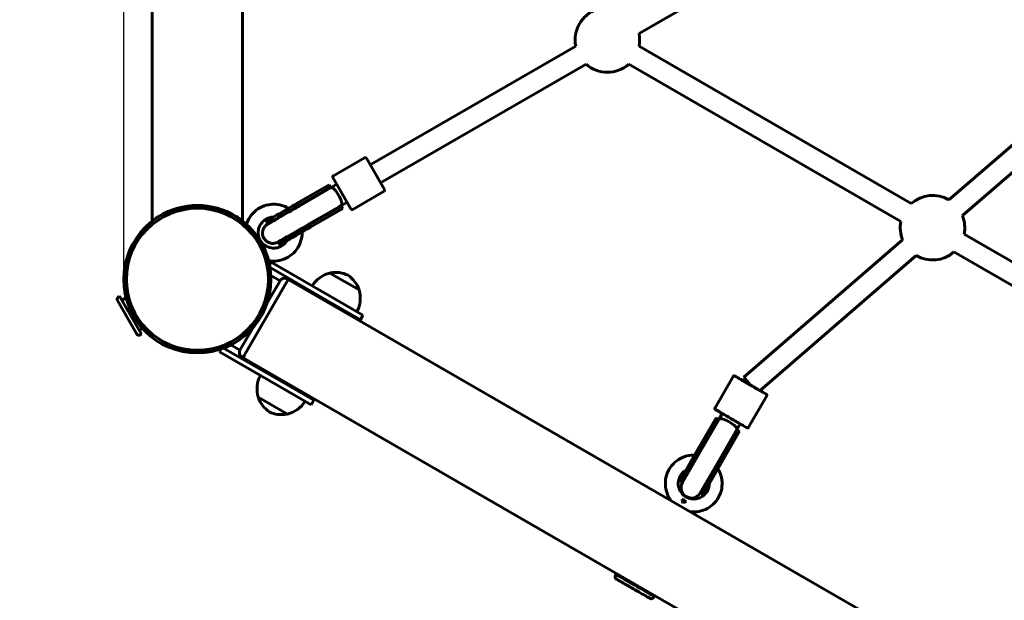
# Model space of a CAD drawing. Units: millimetres. Extents: x 1885 to 9437, y 4654 to 12582.
# Drawn here: x 4681 to 5444, y 7137 to 7586 of the extents above; entities that cross this region are included whole.
import ezdxf

# ---------------------------------------------------------------- set-up
doc = ezdxf.new("R2010")
doc.units = ezdxf.units.MM
doc.header["$LTSCALE"] = 54
doc.layers.add('Widoczne (ISO)', color=7, linetype='Continuous', lineweight=60)
doc.layers.add('Wymiar (ISO)', color=7, linetype='Continuous', lineweight=25)
doc.styles.add('tiff (ISO)', font='tahoma.ttf')
doc.dimstyles.new('tiff', dxfattribs={"dimscale": 54, "dimtxt": 4, "dimasz": 4, "dimexe": 3.175, "dimexo": 0, "dimgap": 0.762, "dimtad": 1, "dimdec": 0, "dimrnd": 1e-08, "dimzin": 0, "dimtxsty": 'tiff (ISO)', "dimblk": 'Filled-1', "dimcen": 0.09, "dimdle": 10, "dimclrd": 256, "dimclre": 256, "dimclrt": 256, "dimazin": 0, "dimtfac": 1, "dimtmove": 0, "dimatfit": 3, "dimfxl": 0, "dimtolj": 1, "dimtzin": 0, "dimlwd": 25, "dimlwe": 25, "dimarcsym": 0})

# ---------------------------------------------------------------- blocks, each defined once
blk = doc.blocks.new('Filled-1')
at = {"color": 0}
for p, q in [((0, 0), (-1, 0.25)), ((-1, 0.25), (-1, -0.25)), ((-1, 0), (0, 0)), ((-1, -0.25), (0, 0))]:
    blk.add_line(p, q, dxfattribs=at)
at = {"color": 0, "flags": 128}
blk.add_lwpolyline([(-1, -0.25), (0, 0), (-1, 0.25), (-1, -0.25)], dxfattribs=at)
at = {"color": 0}
blk.add_solid([(-1, -0.25), (0, 0), (-1, 0.25), (-1, -0.25)], dxfattribs=at)
blk = doc.blocks.new('*D4')
at = {"layer": 'Defpoints', "color": 0, "linetype": 'Continuous', "transparency": 16777216}
for p in [(2155.31, 11652.97), (6138.86, 11652.97), (6138.86, 4653.53)]:
    blk.add_point(p, dxfattribs=at)
at = {"layer": 'Wymiar (ISO)', "linetype": 'Continuous', "lineweight": 25, "transparency": 16777216}
for p, q in [((6138.86, 11652.97), (1983.86, 11652.97)), ((2155.31, 4869.53), (2155.31, 11436.97)), ((6138.86, 4653.53), (1983.86, 4653.53))]:
    blk.add_line(p, q, dxfattribs=at)
at = {"layer": 'Wymiar (ISO)', "linetype": 'Continuous', "lineweight": 25, "transparency": 16777216, "xscale": 216, "yscale": 216, "zscale": 216}
for p, rotation in [((2155.31, 11652.97), 90), ((2155.31, 4653.53), 270)]:
    blk.add_blockref('Filled-1', p, dxfattribs=dict(at, rotation=rotation))
at = {"layer": 'Wymiar (ISO)', "linetype": 'Continuous', "lineweight": 25, "transparency": 16777216, "insert": (1889.31, 7788.48), "char_height": 216, "attachment_point": 1, "rotation": 90, "style": 'tiff (ISO)'}
blk.add_mtext('\\A1; 7000', dxfattribs=at)
blk = doc.blocks.new('*D5')
at = {"layer": 'Defpoints', "color": 0, "linetype": 'Continuous', "transparency": 16777216}
for p in [(6138.86, 9739.99), (2557.08, 6561.75), (6140.6, 6561.75)]:
    blk.add_point(p, dxfattribs=at)
at = {"layer": 'Wymiar (ISO)', "linetype": 'Continuous', "lineweight": 25, "transparency": 16777216}
for p, q in [((6138.86, 9739.99), (2385.63, 9739.99)), ((2557.08, 9523.99), (2557.08, 6777.75)), ((6140.6, 6561.75), (2385.63, 6561.75))]:
    blk.add_line(p, q, dxfattribs=at)
at = {"layer": 'Wymiar (ISO)', "linetype": 'Continuous', "lineweight": 25, "transparency": 16777216, "xscale": 216, "yscale": 216, "zscale": 216}
for p, rotation in [((2557.08, 9739.99), 90), ((2557.08, 6561.75), 270)]:
    blk.add_blockref('Filled-1', p, dxfattribs=dict(at, rotation=rotation))
at = {"layer": 'Wymiar (ISO)', "linetype": 'Continuous', "lineweight": 25, "transparency": 16777216, "insert": (2290.07, 7841.29), "char_height": 216, "attachment_point": 1, "rotation": 90, "style": 'tiff (ISO)'}
blk.add_mtext('\\A1;3178', dxfattribs=at)
blk = doc.blocks.new('*D7')
at = {"layer": 'Defpoints', "color": 0, "linetype": 'Continuous', "transparency": 16777216}
for p in [(7551.38, 11917.26), (7551.38, 8432.99), (4762.04, 7385.5)]:
    blk.add_point(p, dxfattribs=at)
at = {"layer": 'Wymiar (ISO)', "linetype": 'Continuous', "lineweight": 25, "transparency": 16777216}
for p, q in [((4762.04, 7385.5), (4762.04, 12088.71)), ((7551.38, 8432.99), (7551.38, 12088.71)), ((4978.04, 11917.26), (7335.38, 11917.26))]:
    blk.add_line(p, q, dxfattribs=at)
at = {"layer": 'Wymiar (ISO)', "linetype": 'Continuous', "lineweight": 25, "transparency": 16777216, "xscale": 216, "yscale": 216, "zscale": 216, "rotation": 180}
blk.add_blockref('Filled-1', (4762.04, 11917.26), dxfattribs=at)
at = {"layer": 'Wymiar (ISO)', "linetype": 'Continuous', "lineweight": 25, "transparency": 16777216, "xscale": 216, "yscale": 216, "zscale": 216}
blk.add_blockref('Filled-1', (7551.38, 11917.26), dxfattribs=at)
at = {"layer": 'Wymiar (ISO)', "linetype": 'Continuous', "lineweight": 25, "transparency": 16777216, "insert": (5846.42, 12184.27), "char_height": 216, "attachment_point": 1, "style": 'tiff (ISO)'}
blk.add_mtext('\\A1;2789', dxfattribs=at)

msp = doc.modelspace()

# ---------------------------------------------------------------- linework, layer by layer
at = {"layer": 'Widoczne (ISO)'}
for p, q in [((4784.04, 7430.68), (4784.04, 8870.32)), ((4854.04, 8870.32), (4854.04, 7430.68)), ((5161.09, 7575.75), (5406.06, 7717.18)), ((5401.1, 7446.98), (5572.86, 7595.5)), ((5411.56, 7434.87), (5583.33, 7583.39)), ((4952.95, 7474.05), (5112.06, 7565.92)), ((5371.9, 7444.21), (5161.09, 7565.92)), ((4960.95, 7460.2), (5120.06, 7552.06)), ((5363.9, 7430.35), (5153.09, 7552.06)), ((4924.34, 7465.62), (4948.59, 7479.62)), ((4949.95, 7479.25), (4963.95, 7455)), ((4921.19, 7458.61), (4896.44, 7444.32)), ((4922.19, 7456.87), (4921.19, 7458.61)), ((4922.64, 7456.55), (4926.97, 7459.05)), ((4937.97, 7440), (4923.97, 7464.25)), ((4922.19, 7456.87), (4897.44, 7442.58)), ((4922.62, 7456.54), (4897.74, 7442.18)), ((4922.62, 7456.54), (4922.64, 7456.55)), ((4939.34, 7439.64), (4963.59, 7453.64)), ((4930.64, 7442.7), (4934.97, 7445.2)), ((4930.62, 7442.68), (4905.74, 7428.32)), ((4930.69, 7442.15), (4905.94, 7427.86)), ((4906.94, 7426.13), (4931.69, 7440.42)), ((4906.94, 7426.13), (4931.69, 7440.42)), ((4931.69, 7440.42), (4906.94, 7426.13)), ((4928.62, 7441.53), (4930.62, 7442.68)), ((4930.62, 7442.69), (4930.64, 7442.7)), ((4930.62, 7442.69), (4930.62, 7442.68)), ((4931.69, 7440.42), (4930.69, 7442.15)), ((4872.34, 7430.4), (4873.34, 7428.67)), ((5622.07, 7299.77), (5412.92, 7420.52)), ((4881.84, 7413.95), (4882.84, 7412.22)), ((5242.24, 7309.63), (5365.26, 7415.99)), ((5614.07, 7285.91), (5404.92, 7406.66)), ((4874.99, 7396.41), (4876.28, 7398.64)), ((4876.28, 7398.64), (4921.31, 7372.64)), ((5254.81, 7299.34), (5375.73, 7403.89)), ((4919.31, 7369.18), (4875.31, 7394.58)), ((4944.22, 7377.32), (4921.7, 7390.32)), ((4888.37, 7383.58), (4855.37, 7326.42)), ((4883.04, 7384.35), (4872.85, 7366.71)), ((4883.04, 7384.35), (4875.97, 7388.43)), ((4888.37, 7383.58), (4889.37, 7385.31)), ((4889, 7386.68), (4888.5, 7385.81)), ((4889.37, 7385.31), (4888.5, 7385.81)), ((4889.37, 7385.31), (6103.54, 6684.31)), ((4886.87, 7380.98), (4856.87, 7329.02)), ((4772.19, 7343.14), (4757.19, 7369.12)), ((4758.79, 7372.35), (4757.93, 7371.85)), ((4758.79, 7372.35), (4775.79, 7342.9)), ((4763.86, 7371.23), (4760.54, 7369.32)), ((4918.38, 7368.56), (4918.88, 7369.43)), ((4919.31, 7369.18), (4945.29, 7354.18)), ((4947.29, 7357.64), (4921.31, 7372.64)), ((4927.04, 7363.56), (4927.54, 7364.43)), ((4947.29, 7357.64), (4945.29, 7354.18)), ((4776.62, 7347.43), (4774.04, 7345.93)), ((4862.22, 7348.3), (4852.04, 7330.66)), ((4775.79, 7342.9), (4774.93, 7342.4)), ((4836.28, 7329.36), (4837.57, 7331.6)), ((4881.31, 7303.36), (4836.28, 7329.36)), ((4883.31, 7306.83), (4839.31, 7332.23)), ((4852.04, 7330.66), (4844.97, 7334.74)), ((4853.5, 7325.19), (4853, 7324.33)), ((4854.37, 7324.69), (4853.5, 7325.19)), ((4854.37, 7324.69), (4855.37, 7326.42)), ((4854.37, 7324.69), (6068.54, 6623.69)), ((4882.88, 7307.08), (4883.38, 7307.94)), ((4883.31, 7306.83), (4909.29, 7291.83)), ((5219.99, 7285.96), (5233.99, 7310.21)), ((5240.55, 7307.58), (5240.55, 7307.58)), ((5242.24, 7309.63), (5247.48, 7303.57)), ((4881.31, 7303.36), (4907.29, 7288.36)), ((4891.54, 7302.08), (4892.04, 7302.94)), ((4866.2, 7294.19), (4888.72, 7281.19)), ((4907.29, 7288.36), (4909.29, 7291.83)), ((5245.97, 7270.96), (5259.97, 7295.21)), ((5220.77, 7278.32), (5206.48, 7253.57)), ((5222.5, 7277.32), (5208.21, 7252.57)), ((5223.04, 7277.24), (5208.67, 7252.36)), ((5222.5, 7277.32), (5220.77, 7278.32)), ((5223.04, 7277.24), (5223.05, 7277.26)), ((5223.05, 7277.26), (5225.55, 7281.59)), ((5236.89, 7269.24), (5222.53, 7244.36)), ((5237.22, 7268.82), (5222.93, 7244.07)), ((5224.67, 7243.07), (5238.96, 7267.82)), ((5236.89, 7269.24), (5236.9, 7269.26)), ((5236.9, 7269.26), (5239.4, 7273.59)), ((5238.96, 7267.82), (5237.22, 7268.82)), ((5192.57, 7229.47), (5206.48, 7253.57)), ((5194.3, 7228.47), (5208.21, 7252.57)), ((5208.67, 7252.36), (5194.68, 7228.13)), ((5208.54, 7220.13), (5222.53, 7244.36)), ((5209.02, 7219.97), (5222.93, 7244.07)), ((5210.75, 7218.97), (5224.67, 7243.07)), ((5192.57, 7229.47), (5194.3, 7228.47)), ((5209.02, 7219.97), (5210.75, 7218.97)), ((5143.25, 7157.06), (5142.75, 7156.19)), ((5146.65, 7155.94), (5146.29, 7155.31)), ((5170.03, 7142.44), (5169.67, 7141.81)), ((5172.7, 7140.06), (5172.2, 7139.19))]:
    msp.add_line(p, q, dxfattribs=at)
for radius in [57, 55]:
    msp.add_circle((4819.04, 7385.5), radius, dxfattribs=at)
for centre, radius, start, end in [((5136.58, 7570.83), 25, 108.66256, 191.33708), ((5136.58, 7570.83), 25, 348.66329, 11.33708), ((5136.58, 7570.83), 25, 228.66292, 311.33744), ((4949.09, 7478.75), 1, 30, 120), ((4924.84, 7464.75), 1, 120, 210), ((4936.94, 7455.7), 16.44, 179.35743, 181.29701), ((4936.94, 7455.7), 16.44, 179.51802, 181.29666), ((4963.09, 7454.5), 1, 300, 30), ((5388.41, 7425.43), 25, 59.51084, 131.33671), ((4819.04, 7385.5), 57.15, 58.33617, 121.66383), ((4936.94, 7455.7), 16.44, 239.5511, 241.52361), ((4938.84, 7440.5), 1, 210, 300), ((5388.41, 7425.43), 25, 168.66256, 202.18515), ((5388.41, 7425.43), 25, 348.66329, 22.18499), ((5388.41, 7425.43), 25, 239.511, 311.33744), ((4926.63, 7368.88), 22, 102.95665, 148.43425), ((4922.35, 7389.43), 1, 101.32458, 123.53206), ((4926.27, 7369.82), 21, 63.29354, 101.32458), ((4886.5, 7382.35), 4, 60, 150), ((4924.18, 7371.03), 21, 18.67542, 56.70646), ((4923.18, 7370.87), 22, 331.56575, 17.04335), ((4943.13, 7377.43), 1, 356.46794, 18.67542), ((4758.93, 7370.12), 2, 120, 210), ((4873.89, 7370), 3.5, 47.69272, 75.97748), ((4773.93, 7344.14), 2, 210, 300), ((4859.89, 7345.75), 3.5, 224.02252, 252.30728), ((4855.5, 7328.66), 4, 150, 240), ((4887.24, 7300.64), 22, 151.56575, 197.04335), ((4867.29, 7294.07), 1, 176.46794, 198.67542), ((4886.24, 7300.48), 21, 198.67542, 236.70646), ((4883.79, 7302.63), 22, 282.95665, 328.43425), ((4884.15, 7301.68), 21, 243.29354, 281.32458), ((4888.08, 7282.07), 1, 281.32458, 303.53206), ((5235.86, 7283.68), 16.44, 209.35743, 211.29732), ((5235.86, 7283.68), 16.44, 209.51818, 211.29732), ((5235.86, 7283.68), 16.44, 269.55139, 271.3756), ((5235.86, 7283.68), 16.44, 269.55139, 271.52361), ((5201.66, 7224.22), 8.5, 130.25008, 150), ((5201.61, 7224.13), 8, 150, 330), ((5201.66, 7224.22), 8.5, 330, 349.74992)]:
    msp.add_arc(centre, radius, start, end, dxfattribs=at)
for centre, major_axis, ratio, start_param, end_param in [((4925.68, 7449.07), (-14.92, -8.61), 0.493333, 4.77473, 5.056985), ((4926.44, 7449.51), (-14.92, -8.61), 0.493333, 4.712389, 4.827471), ((4926.6, 7449.6), (4, -6.93), 0.263891, 0.01105, 3.130732), ((4926.64, 7449.62), (-4, 6.93), 0.261094, 6.283179, 6.283192), ((4926.62, 7449.61), (14.11, 8.14), 0.491145, 1.569387, 1.569388), ((4926.64, 7449.62), (-4, 6.93), 0.493421, 6.282584, 6.282591), ((4888.48, 7439.72), (-16.14, -9.32), 0.000088, 4.196465, 6.283169), ((4889.48, 7437.99), (-16.14, -9.32), 0.000088, 4.196465, 7.12097), ((4925.68, 7449.07), (-14.92, -8.61), 0.493333, 1.22599, 1.516042), ((4926.44, 7449.51), (-14.92, -8.61), 0.493333, 1.463411, 1.570695), ((4926.62, 7449.61), (14.11, 8.14), 0.491145, 4.712288, 4.712389), ((4926.64, 7449.62), (-4, 6.93), 0.261094, 3.141586, 3.141599), ((4897.98, 7423.26), (-16.14, -9.32), 0.000088, 4.196465, 6.283169), ((4898.98, 7421.53), (-16.14, -9.32), 0.000088, 4.196465, 7.140703), ((4898.98, 7421.53), (16.14, 9.32), 0.000088, 4.783915, 5.228307), ((5247.48, 7303.58), (-6.93, 4), 0.000176, 4.71283, 7.854555), ((5229.42, 7272.31), (-8.61, -14.92), 0.493333, 4.77473, 5.05709), ((5229.86, 7273.07), (-8.61, -14.92), 0.493333, 4.712389, 4.827471), ((5229.95, 7273.22), (6.93, -4), 0.263715, 0.010955, 3.130637), ((5229.86, 7273.07), (-8.61, -14.92), 0.493333, 1.46341, 1.570796), ((5229.42, 7272.31), (-8.61, -14.92), 0.493333, 1.226095, 1.516042), ((5195.98, 7214.38), (4.33, -2.5), 0.000176, 4.326405, 5.098373), ((5157.98, 7148.56), (14.72, -8.5), 0.000176, 2.488351, 6.936427), ((5157.98, 7148.56), (11.69, -6.75), 0.000176, 3.141591, 6.283184)]:
    msp.add_ellipse(centre, major_axis=major_axis, ratio=ratio, start_param=start_param, end_param=end_param, dxfattribs=at)
for points in [[(4920.51, 7455.88), (4920.51, 7455.87), (4920.51, 7455.86), (4920.51, 7455.84)], [(5221.54, 7275.62), (5221.54, 7275.61), (5221.55, 7275.59), (5221.56, 7275.58)], [(5236.26, 7267.24), (5236.28, 7267.24), (5236.29, 7267.24), (5236.3, 7267.24)]]:
    msp.add_open_spline(points, degree=3, dxfattribs=at)
for points, knots in [([(4889.63, 7440.39), (4888.53, 7441.06), (4887.36, 7441.64), (4883.97, 7442.97), (4881.65, 7443.47), (4876.96, 7443.72), (4874.6, 7443.46), (4870.07, 7442.23), (4867.91, 7441.24), (4864, 7438.64), (4862.26, 7437.03), (4859.37, 7433.33), (4858.22, 7431.25), (4857.3, 7428.68), (4857.18, 7428.32), (4857.07, 7427.96)], [3.639226, 3.639226, 3.639226, 3.639226, 3.815969, 3.815969, 4.135969, 4.135969, 4.455969, 4.455969, 4.775969, 4.775969, 5.095969, 5.095969, 5.415969, 5.415969, 5.467637, 5.467637, 5.467637, 5.467637]), ([(4884.08, 7415.81), (4883.27, 7415.34), (4882.62, 7414.97), (4881.94, 7414.58), (4881.76, 7414.48), (4881.59, 7414.38), (4881.55, 7414.35), (4881.51, 7414.33), (4881.5, 7414.33), (4881.48, 7414.31), (4881.47, 7414.31), (4881.45, 7414.3), (4881.44, 7414.29), (4881.41, 7414.28), (4881.41, 7414.27), (4881.38, 7414.26), (4881.36, 7414.25), (4881.26, 7414.19), (4881.16, 7414.14), (4880.98, 7414.05), (4880.89, 7414.01), (4880.53, 7413.84), (4880.25, 7413.74), (4879.16, 7413.38), (4878.3, 7413.25), (4876.61, 7413.26), (4875.75, 7413.41), (4874.14, 7413.95), (4873.37, 7414.36), (4872.01, 7415.38), (4871.41, 7416.01), (4870.44, 7417.41), (4870.07, 7418.19), (4869.59, 7419.82), (4869.48, 7420.69), (4869.54, 7422.39), (4869.71, 7423.24), (4870.3, 7424.84), (4870.73, 7425.59), (4871.79, 7426.92), (4872.44, 7427.51), (4873.19, 7427.99), (4873.23, 7428.02), (4873.29, 7428.06), (4873.32, 7428.08), (4873.37, 7428.11), (4873.39, 7428.12), (4873.42, 7428.14), (4873.43, 7428.14), (4873.46, 7428.16), (4873.47, 7428.16), (4873.48, 7428.17), (4873.49, 7428.18), (4873.51, 7428.19), (4873.53, 7428.2), (4873.62, 7428.25), (4873.74, 7428.32), (4874.32, 7428.66), (4875.04, 7429.07), (4876.92, 7430.16), (4878.09, 7430.83), (4880.75, 7432.37), (4882.28, 7433.25), (4885.5, 7435.11), (4887.23, 7436.11), (4890.67, 7438.1), (4892.43, 7439.11), (4895.36, 7440.8), (4896.59, 7441.52), (4897.74, 7442.18)], [3.072234, 3.072234, 3.072234, 3.072234, 3.592846, 3.592846, 3.888806, 3.888806, 4.039801, 4.039801, 4.096385, 4.096385, 4.117641, 4.117641, 4.127396, 4.127396, 4.131167, 4.131167, 4.138815, 4.138815, 4.169481, 4.169481, 4.199476, 4.199476, 4.289575, 4.289575, 4.5426, 4.5426, 4.797526, 4.797526, 5.052434, 5.052434, 5.307343, 5.307343, 5.562252, 5.562252, 5.817161, 5.817161, 6.072071, 6.072071, 6.32698, 6.32698, 6.581897, 6.581897, 6.595658, 6.595658, 6.606013, 6.606013, 6.613627, 6.613627, 6.621299, 6.621299, 6.636501, 6.636501, 6.666524, 6.666524, 6.756475, 6.756475, 7.026963, 7.026963, 7.654838, 7.654838, 8.251984, 8.251984, 8.849185, 8.849185, 9.446282, 9.446282, 10.043358, 10.043358, 10.499897, 10.499897, 10.499897, 10.499897]), ([(4784.04, 7430.68), (4784.04, 7430.68), (4784.18, 7430.79), (4784.7, 7431.19), (4785.09, 7431.48), (4785.96, 7432.11), (4786.53, 7432.51), (4787.76, 7433.34), (4788.42, 7433.76), (4789.04, 7434.15)], [0, 0, 0, 0, 0.1988791, 0.1988791, 0.3977582, 0.3977582, 0.616611, 0.616611, 0.8354638, 0.8354638, 0.8354638, 0.8354638]), ([(4849.04, 7434.15), (4849.66, 7433.76), (4850.32, 7433.34), (4851.55, 7432.51), (4852.12, 7432.11), (4852.99, 7431.48), (4853.38, 7431.19), (4853.9, 7430.79), (4854.04, 7430.68), (4854.04, 7430.68)], [0.8093909, 0.8093909, 0.8093909, 0.8093909, 1.0282437, 1.0282437, 1.2470965, 1.2470965, 1.4459756, 1.4459756, 1.6448547, 1.6448547, 1.6448547, 1.6448547]), ([(4877.92, 7433.62), (4876.83, 7433.6), (4875.74, 7433.43), (4873.47, 7432.75), (4872.31, 7432.19), (4870.21, 7430.72), (4869.28, 7429.82), (4867.75, 7427.76), (4867.15, 7426.61), (4866.35, 7424.18), (4866.14, 7422.9), (4866.14, 7420.34), (4866.35, 7419.06), (4867.01, 7417.07), (4867.34, 7416.33), (4867.75, 7415.63)], [4.207242, 4.207242, 4.207242, 4.207242, 4.48, 4.48, 4.8, 4.8, 5.12, 5.12, 5.44, 5.44, 5.76, 5.76, 6.08, 6.08, 6.283185, 6.283185, 6.283185, 6.283185]), ([(4876.08, 7429.67), (4875.3, 7429.53), (4874.54, 7429.28), (4873.74, 7428.89), (4873.65, 7428.84), (4873.54, 7428.78), (4873.52, 7428.77), (4873.49, 7428.75), (4873.47, 7428.74), (4873.44, 7428.73), (4873.44, 7428.72), (4873.42, 7428.71), (4873.41, 7428.71), (4873.38, 7428.69), (4873.38, 7428.69), (4873.37, 7428.69), (4873.37, 7428.69), (4873.37, 7428.69)], [6.2205956, 6.2205956, 6.2205956, 6.2205956, 6.4561374, 6.4561374, 6.4881292, 6.4881292, 6.4937728, 6.4937728, 6.50133, 6.50133, 6.5050803, 6.5050803, 6.5126464, 6.5126464, 6.5429826, 6.5429826, 6.555664, 6.555664, 6.555664, 6.555664]), ([(4905.74, 7428.32), (4904.21, 7427.44), (4902.52, 7426.47), (4899.11, 7424.49), (4897.34, 7423.48), (4893.93, 7421.5), (4892.23, 7420.52), (4889.13, 7418.73), (4887.68, 7417.9), (4885.2, 7416.47), (4884.15, 7415.86), (4882.55, 7414.93), (4881.99, 7414.61), (4881.65, 7414.41), (4881.6, 7414.38), (4881.55, 7414.35), (4881.53, 7414.35), (4881.53, 7414.35)], [0, 0, 0, 0, 0.607554, 0.607554, 1.204146, 1.204146, 1.801142, 1.801142, 2.398118, 2.398118, 2.995063, 2.995063, 3.59188, 3.59188, 3.738734, 3.738734, 3.831382, 3.831382, 3.831382, 3.831382]), ([(4874.17, 7399.99), (4874.68, 7399.89), (4875.19, 7399.82), (4878.03, 7399.5), (4880.41, 7399.62), (4885, 7400.59), (4887.22, 7401.45), (4891.27, 7403.81), (4893.1, 7405.32), (4896.2, 7408.85), (4897.47, 7410.86), (4899.31, 7415.18), (4899.88, 7417.48), (4900.13, 7420.61), (4900.16, 7421.41), (4900.14, 7422.2)], [0.865566, 0.865566, 0.865566, 0.865566, 0.935969, 0.935969, 1.255969, 1.255969, 1.575969, 1.575969, 1.895969, 1.895969, 2.215969, 2.215969, 2.535969, 2.535969, 2.644129, 2.644129, 2.644129, 2.644129]), ([(4906.94, 7426.13), (4905.43, 7425.25), (4903.75, 7424.28), (4900.35, 7422.32), (4898.59, 7421.31), (4895.2, 7419.35), (4893.51, 7418.38), (4890.43, 7416.59), (4888.98, 7415.76), (4886.52, 7414.34), (4885.47, 7413.73), (4883.89, 7412.82), (4883.33, 7412.5), (4882.99, 7412.3), (4882.94, 7412.27), (4882.89, 7412.24), (4882.88, 7412.23), (4882.88, 7412.23)], [0, 0, 0, 0, 0.604211, 0.604211, 1.197525, 1.197525, 1.791243, 1.791243, 2.38494, 2.38494, 2.978596, 2.978596, 3.572085, 3.572085, 3.717942, 3.717942, 3.804084, 3.804084, 3.804084, 3.804084]), ([(4867.75, 7415.63), (4868.39, 7414.52), (4869.21, 7413.51), (4871.12, 7411.81), (4872.22, 7411.11), (4874.57, 7410.1), (4875.82, 7409.78), (4878.37, 7409.56), (4879.67, 7409.65), (4882.16, 7410.24), (4883.36, 7410.74), (4885.53, 7412.09), (4886.51, 7412.93), (4887.74, 7414.39), (4888.1, 7414.9), (4888.43, 7415.44)], [0, 0, 0, 0, 0.32, 0.32, 0.64, 0.64, 0.96, 0.96, 1.28, 1.28, 1.6, 1.6, 1.92, 1.92, 2.076371, 2.076371, 2.076371, 2.076371]), ([(4881.88, 7413.97), (4881.88, 7413.97), (4881.88, 7413.97), (4881.9, 7413.98), (4881.9, 7413.98), (4881.92, 7413.99), (4881.93, 7414), (4881.94, 7414), (4881.95, 7414.01), (4881.98, 7414.02), (4882, 7414.04), (4882.1, 7414.1), (4882.19, 7414.15), (4882.35, 7414.27), (4882.44, 7414.32), (4882.76, 7414.55), (4882.99, 7414.74), (4883.53, 7415.21), (4883.82, 7415.5), (4884.08, 7415.82)], [3.8324651, 3.8324651, 3.8324651, 3.8324651, 3.845687, 3.845687, 3.8568639, 3.8568639, 3.8606069, 3.8606069, 3.8643571, 3.8643571, 3.8719437, 3.8719437, 3.9023599, 3.9023599, 3.9321825, 3.9321825, 4.0217478, 4.0217478, 4.1450294, 4.1450294, 4.1450294, 4.1450294]), ([(5233.99, 7310.21), (5234.04, 7310.3), (5234.11, 7310.39), (5234.27, 7310.53), (5234.36, 7310.59), (5234.56, 7310.67), (5234.67, 7310.7), (5234.88, 7310.72), (5234.99, 7310.71), (5235.14, 7310.67), (5235.19, 7310.65), (5235.25, 7310.63), (5235.27, 7310.62), (5235.29, 7310.61), (5235.3, 7310.61), (5235.3, 7310.6), (5235.31, 7310.6), (5235.31, 7310.6), (5235.32, 7310.6), (5235.33, 7310.59), (5235.33, 7310.59), (5235.33, 7310.59), (5235.34, 7310.59), (5235.34, 7310.58), (5235.34, 7310.58), (5235.35, 7310.58), (5235.35, 7310.58), (5235.37, 7310.57), (5235.38, 7310.56), (5235.48, 7310.5), (5235.62, 7310.42), (5236.2, 7310.09), (5236.78, 7309.76), (5238.26, 7308.9), (5239.18, 7308.37), (5241.24, 7307.18), (5242.41, 7306.5), (5244.85, 7305.09), (5246.16, 7304.34), (5247.45, 7303.59), (5247.46, 7303.59), (5247.47, 7303.58)], [0, 0, 0, 0, 0.03243, 0.03243, 0.064273, 0.064273, 0.096138, 0.096138, 0.128, 0.128, 0.1437, 0.1437, 0.149262, 0.149262, 0.150863, 0.150863, 0.152335, 0.152335, 0.154698, 0.154698, 0.157195, 0.157195, 0.16134, 0.16134, 0.170855, 0.170855, 0.199363, 0.199363, 0.2849, 0.2849, 0.542505, 0.542505, 0.996887, 0.996887, 1.442876, 1.442876, 1.889008, 1.889008, 2.335115, 2.335115, 2.338516, 2.338516, 2.338516, 2.338516]), ([(5239.69, 7308.07), (5239.69, 7308.07), (5239.69, 7308.07), (5239.7, 7308.07), (5239.72, 7308.06), (5239.81, 7308.01), (5239.94, 7307.93), (5240.41, 7307.66), (5240.82, 7307.42), (5241.83, 7306.83), (5242.45, 7306.47), (5243.83, 7305.68), (5244.6, 7305.23), (5246.2, 7304.31), (5247.04, 7303.83), (5248.69, 7302.87), (5249.53, 7302.39), (5251.07, 7301.5), (5251.8, 7301.08), (5253.08, 7300.34), (5253.64, 7300.02), (5254.52, 7299.51), (5254.85, 7299.32), (5255.11, 7299.17), (5255.16, 7299.14), (5255.22, 7299.11), (5255.24, 7299.1), (5255.25, 7299.09), (5255.26, 7299.08), (5255.26, 7299.08), (5255.26, 7299.08), (5255.26, 7299.08)], [0.173939, 0.173939, 0.173939, 0.173939, 0.189781, 0.189781, 0.255924, 0.255924, 0.45542, 0.45542, 0.74312, 0.74312, 1.029728, 1.029728, 1.316475, 1.316475, 1.603233, 1.603233, 1.889994, 1.889994, 2.176755, 2.176755, 2.46351, 2.46351, 2.750243, 2.750243, 2.845694, 2.845694, 2.899388, 2.899388, 2.929445, 2.929445, 2.942384, 2.942384, 2.942384, 2.942384]), ([(5254.81, 7299.34), (5255.8, 7298.77), (5256.68, 7298.27), (5258.13, 7297.43), (5258.71, 7297.09), (5259.27, 7296.77), (5259.4, 7296.69), (5259.53, 7296.62), (5259.56, 7296.6), (5259.59, 7296.58), (5259.6, 7296.58), (5259.6, 7296.57), (5259.61, 7296.57), (5259.61, 7296.57), (5259.62, 7296.57), (5259.63, 7296.56), (5259.63, 7296.56), (5259.64, 7296.55), (5259.64, 7296.55), (5259.65, 7296.55), (5259.66, 7296.54), (5259.67, 7296.53), (5259.68, 7296.53), (5259.7, 7296.51), (5259.71, 7296.5), (5259.75, 7296.47), (5259.78, 7296.45), (5259.86, 7296.37), (5259.91, 7296.3), (5260.01, 7296.14), (5260.05, 7296.04), (5260.1, 7295.84), (5260.11, 7295.73), (5260.09, 7295.52), (5260.06, 7295.41), (5260, 7295.28), (5259.99, 7295.24), (5259.97, 7295.21)], [3.244945, 3.244945, 3.244945, 3.244945, 3.673428, 3.673428, 4.119552, 4.119552, 4.33731, 4.33731, 4.440562, 4.440562, 4.488848, 4.488848, 4.511856, 4.511856, 4.520497, 4.520497, 4.524858, 4.524858, 4.526853, 4.526853, 4.529184, 4.529184, 4.531862, 4.531862, 4.536568, 4.536568, 4.547261, 4.547261, 4.571556, 4.571556, 4.603228, 4.603228, 4.63509, 4.63509, 4.666954, 4.666954, 4.678667, 4.678667, 4.678667, 4.678667]), ([(5245.97, 7270.96), (5245.91, 7270.87), (5245.84, 7270.78), (5245.68, 7270.64), (5245.59, 7270.58), (5245.39, 7270.5), (5245.29, 7270.47), (5245.08, 7270.46), (5244.97, 7270.46), (5244.81, 7270.5), (5244.76, 7270.52), (5244.7, 7270.55), (5244.68, 7270.55), (5244.66, 7270.56), (5244.66, 7270.56), (5244.65, 7270.57), (5244.65, 7270.57), (5244.64, 7270.57), (5244.64, 7270.58), (5244.63, 7270.58), (5244.63, 7270.58), (5244.62, 7270.58), (5244.62, 7270.59), (5244.61, 7270.59), (5244.61, 7270.59), (5244.6, 7270.59), (5244.6, 7270.6), (5244.59, 7270.6), (5244.57, 7270.61), (5244.47, 7270.67), (5244.33, 7270.75), (5243.76, 7271.08), (5243.18, 7271.42), (5241.69, 7272.27), (5240.78, 7272.8), (5238.71, 7273.99), (5237.54, 7274.67), (5235.1, 7276.08), (5233.8, 7276.83), (5231.22, 7278.32), (5229.92, 7279.07), (5227.47, 7280.48), (5226.3, 7281.16), (5224.23, 7282.36), (5223.31, 7282.89), (5221.82, 7283.75), (5221.24, 7284.08), (5220.69, 7284.4), (5220.55, 7284.48), (5220.43, 7284.55), (5220.4, 7284.57), (5220.37, 7284.59), (5220.36, 7284.59), (5220.35, 7284.6), (5220.35, 7284.6), (5220.34, 7284.6), (5220.34, 7284.6), (5220.33, 7284.61), (5220.33, 7284.61), (5220.32, 7284.62), (5220.31, 7284.62), (5220.3, 7284.63), (5220.3, 7284.63), (5220.28, 7284.64), (5220.28, 7284.64), (5220.26, 7284.66), (5220.24, 7284.67), (5220.2, 7284.7), (5220.18, 7284.72), (5220.09, 7284.8), (5220.04, 7284.87), (5219.95, 7285.03), (5219.9, 7285.13), (5219.86, 7285.33), (5219.85, 7285.44), (5219.87, 7285.65), (5219.89, 7285.76), (5219.95, 7285.89), (5219.97, 7285.93), (5219.99, 7285.96)], [0, 0, 0, 0, 0.03243, 0.03243, 0.064273, 0.064273, 0.096138, 0.096138, 0.128, 0.128, 0.1437, 0.1437, 0.149262, 0.149262, 0.150863, 0.150863, 0.152335, 0.152335, 0.154698, 0.154698, 0.157195, 0.157195, 0.16134, 0.16134, 0.170855, 0.170855, 0.199363, 0.199363, 0.2849, 0.2849, 0.542505, 0.542505, 0.996887, 0.996887, 1.442876, 1.442876, 1.889008, 1.889008, 2.335115, 2.335115, 2.781218, 2.781218, 3.227321, 3.227321, 3.673428, 3.673428, 4.119552, 4.119552, 4.33731, 4.33731, 4.440562, 4.440562, 4.488848, 4.488848, 4.511856, 4.511856, 4.520497, 4.520497, 4.524858, 4.524858, 4.526853, 4.526853, 4.529184, 4.529184, 4.531862, 4.531862, 4.536568, 4.536568, 4.547261, 4.547261, 4.571556, 4.571556, 4.603228, 4.603228, 4.63509, 4.63509, 4.666954, 4.666954, 4.678667, 4.678667, 4.678667, 4.678667]), ([(5185.93, 7214.09), (5184.98, 7215.36), (5184.15, 7216.73), (5182.51, 7220.3), (5181.87, 7222.59), (5181.35, 7227.26), (5181.47, 7229.63), (5182.44, 7234.22), (5183.3, 7236.44), (5185.67, 7240.49), (5187.18, 7242.33), (5190.7, 7245.43), (5192.71, 7246.69), (5197.03, 7248.53), (5199.34, 7249.1), (5202.46, 7249.36), (5203.26, 7249.38), (5204.05, 7249.36)], [0.399473, 0.399473, 0.399473, 0.399473, 0.615969, 0.615969, 0.935969, 0.935969, 1.255969, 1.255969, 1.575969, 1.575969, 1.895969, 1.895969, 2.215969, 2.215969, 2.535969, 2.535969, 2.644044, 2.644044, 2.644044, 2.644044]), ([(5197.48, 7216.97), (5196.37, 7217.61), (5195.36, 7218.43), (5193.66, 7220.35), (5192.97, 7221.44), (5191.95, 7223.79), (5191.63, 7225.05), (5191.41, 7227.6), (5191.51, 7228.89), (5192.1, 7231.38), (5192.59, 7232.58), (5193.94, 7234.76), (5194.78, 7235.74), (5196.24, 7236.96), (5196.75, 7237.33), (5197.29, 7237.65)], [0, 0, 0, 0, 0.32, 0.32, 0.64, 0.64, 0.96, 0.96, 1.28, 1.28, 1.6, 1.6, 1.92, 1.92, 2.076157, 2.076157, 2.076157, 2.076157]), ([(5222.24, 7238.86), (5222.91, 7237.75), (5223.49, 7236.59), (5224.82, 7233.19), (5225.32, 7230.87), (5225.57, 7226.18), (5225.32, 7223.82), (5224.08, 7219.29), (5223.09, 7217.13), (5220.49, 7213.22), (5218.88, 7211.48), (5215.18, 7208.59), (5213.1, 7207.44), (5208.68, 7205.86), (5206.34, 7205.43), (5202.91, 7205.35), (5201.83, 7205.4), (5200.75, 7205.54)], [3.639141, 3.639141, 3.639141, 3.639141, 3.815969, 3.815969, 4.135969, 4.135969, 4.455969, 4.455969, 4.775969, 4.775969, 5.095969, 5.095969, 5.415969, 5.415969, 5.735969, 5.735969, 5.883712, 5.883712, 5.883712, 5.883712]), ([(5215.48, 7227.15), (5215.46, 7226.06), (5215.29, 7224.97), (5214.6, 7222.69), (5214.04, 7221.53), (5212.57, 7219.43), (5211.67, 7218.5), (5209.61, 7216.97), (5208.46, 7216.38), (5206.03, 7215.57), (5204.75, 7215.37), (5202.19, 7215.37), (5200.91, 7215.57), (5198.93, 7216.23), (5198.18, 7216.57), (5197.48, 7216.97)], [4.207028, 4.207028, 4.207028, 4.207028, 4.48, 4.48, 4.8, 4.8, 5.12, 5.12, 5.44, 5.44, 5.76, 5.76, 6.08, 6.08, 6.283185, 6.283185, 6.283185, 6.283185]), ([(5194.35, 7215.32), (5194.91, 7214.99), (5195.46, 7214.67), (5195.98, 7214.38), (5196.49, 7214.08), (5197.04, 7213.76), (5197.61, 7213.43)], [-0.1789192, -0.1789192, -0.1789192, -0.1789192, 0, 0, 0, 0.1789192, 0.1789192, 0.1789192, 0.1789192]), ([(5194.98, 7212.64), (5194.98, 7212.65), (5194.97, 7212.65), (5194.74, 7213.54), (5194.52, 7214.45), (5194.35, 7215.32)], [-0.2771756, -0.2771756, -0.2771756, -0.2771756, -0.275841, -0.275841, 0, 0, 0, 0]), ([(5197.61, 7213.43), (5196.77, 7213.15), (5195.88, 7212.88), (5194.99, 7212.65), (5194.98, 7212.64), (5194.98, 7212.64)], [-0.2759235, -0.2759235, -0.2759235, -0.2759235, 0, 0, 0.0013351, 0.0013351, 0.0013351, 0.0013351]), ([(5172.2, 7139.19), (5172.09, 7139), (5171.95, 7138.83), (5171.63, 7138.55), (5171.44, 7138.43), (5171.05, 7138.27), (5170.84, 7138.22), (5170.42, 7138.18), (5170.2, 7138.2), (5169.89, 7138.27), (5169.79, 7138.31), (5169.65, 7138.36), (5169.61, 7138.38), (5169.56, 7138.41), (5169.55, 7138.41), (5169.54, 7138.42), (5169.53, 7138.42), (5169.52, 7138.43), (5169.52, 7138.43), (5169.51, 7138.44), (5169.5, 7138.44), (5169.5, 7138.44), (5169.49, 7138.45), (5169.48, 7138.45), (5169.48, 7138.45), (5169.47, 7138.46), (5169.46, 7138.46), (5169.43, 7138.48), (5169.39, 7138.5), (5169.16, 7138.64), (5168.81, 7138.84), (5167.75, 7139.45), (5166.96, 7139.91), (5165.08, 7140.99), (5163.96, 7141.64), (5161.55, 7143.03), (5160.21, 7143.8), (5157.5, 7145.37), (5156.09, 7146.18), (5153.35, 7147.76), (5152, 7148.54), (5149.52, 7149.97), (5148.37, 7150.64), (5146.4, 7151.78), (5145.56, 7152.26), (5144.29, 7152.99), (5143.86, 7153.25), (5143.58, 7153.4), (5143.54, 7153.43), (5143.5, 7153.45), (5143.49, 7153.46), (5143.48, 7153.46), (5143.47, 7153.47), (5143.46, 7153.47), (5143.46, 7153.48), (5143.45, 7153.48), (5143.45, 7153.48), (5143.44, 7153.49), (5143.43, 7153.49), (5143.42, 7153.5), (5143.41, 7153.51), (5143.39, 7153.52), (5143.38, 7153.52), (5143.36, 7153.54), (5143.34, 7153.55), (5143.29, 7153.59), (5143.26, 7153.61), (5143.13, 7153.72), (5143.05, 7153.8), (5142.84, 7154.04), (5142.73, 7154.22), (5142.56, 7154.6), (5142.51, 7154.81), (5142.48, 7155.23), (5142.49, 7155.45), (5142.59, 7155.84), (5142.66, 7156.03), (5142.75, 7156.19)], [0, 0, 0, 0, 0.064859, 0.064859, 0.128545, 0.128545, 0.192274, 0.192274, 0.256001, 0.256001, 0.287511, 0.287511, 0.301251, 0.301251, 0.304848, 0.304848, 0.30717, 0.30717, 0.310604, 0.310604, 0.314362, 0.314362, 0.32078, 0.32078, 0.336052, 0.336052, 0.381812, 0.381812, 0.519202, 0.519202, 0.935, 0.935, 1.416859, 1.416859, 1.894836, 1.894836, 2.372841, 2.372841, 2.850822, 2.850822, 3.328799, 3.328799, 3.80678, 3.80678, 4.284777, 4.284777, 4.762838, 4.762838, 4.894384, 4.894384, 4.95217, 4.95217, 4.973843, 4.973843, 4.981983, 4.981983, 4.986213, 4.986213, 4.98925, 4.98925, 4.992923, 4.992923, 4.996525, 4.996525, 5.002443, 5.002443, 5.015382, 5.015382, 5.050097, 5.050097, 5.11141, 5.11141, 5.175175, 5.175175, 5.2389, 5.2389, 5.296391, 5.296391, 5.296391, 5.296391])]:
    msp.add_open_spline(points, degree=3, knots=knots, dxfattribs=at)

# ---------------------------------------------------------------- dimensions: what is measured, and where the dimension line sits
at = {"layer": 'Wymiar (ISO)', "linetype": 'Continuous', "lineweight": 25}
dim = msp.add_linear_dim(base=(7551.38, 11917.26), p1=(4762.04, 7385.5), p2=(7551.38, 8432.99), dimstyle='tiff', override={"dimdec": 0, "dimtp": 0, "dimtm": 0, "dimtdec": 2, "dimtofl": 0, "dimatfit": 1}, dxfattribs=at)
dim.commit()
dim.dimension.update_dxf_attribs({"geometry": '*D7', "text_midpoint": (6156.71, 11917.26), "dimtype": 160})
dim = msp.add_linear_dim(base=(2155.31, 11652.97), p1=(6138.86, 4653.53), p2=(6138.86, 11652.97), angle=90, text=' 7000', dimstyle='tiff', override={"dimdec": 0, "dimtp": 0, "dimtm": 0, "dimtdec": 2, "dimtofl": 0, "dimatfit": 1}, dxfattribs=at)
dim.commit()
dim.dimension.update_dxf_attribs({"geometry": '*D4', "text_midpoint": (2155.31, 8153.25), "dimtype": 160})
dim = msp.add_linear_dim(base=(2557.08, 6561.75), p1=(6138.86, 9739.99), p2=(6140.6, 6561.75), angle=90, dimstyle='tiff', override={"dimdec": 0, "dimtp": 0, "dimtm": 0, "dimtdec": 2, "dimtofl": 0, "dimatfit": 1}, dxfattribs=at)
dim.commit()
dim.dimension.update_dxf_attribs({"geometry": '*D5', "text_midpoint": (2557.08, 8153.25), "dimtype": 160})

doc.saveas('drawing.dxf')
